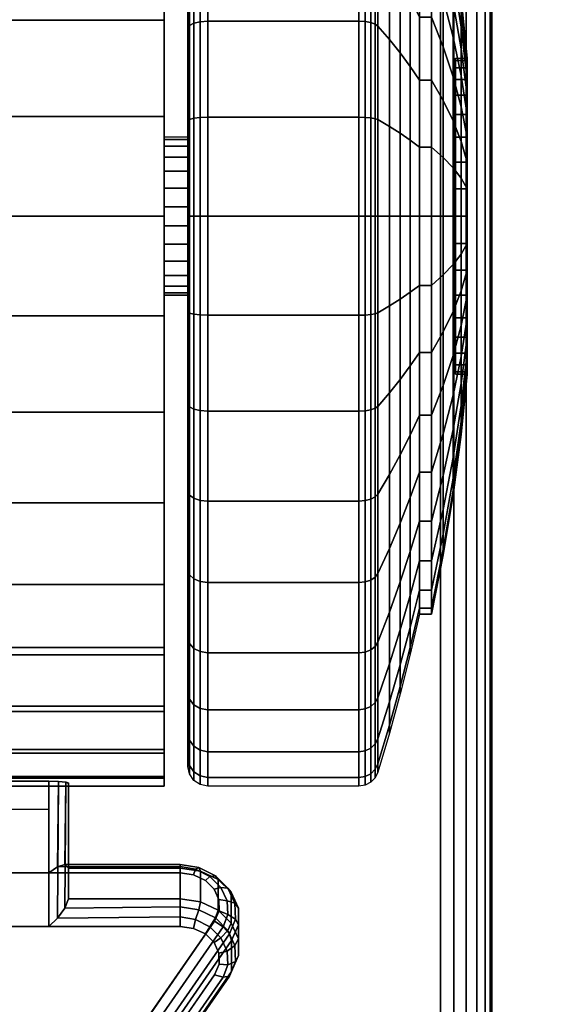
# Model space of a CAD drawing. Units: inches. Extents: x -0.2 to 60, y -20 to 0.
# Drawn here: x 7.1 to 8.4, y -4.4 to -2 of the extents above; entities that cross this region are included whole.
import ezdxf

# ---------------------------------------------------------------- set-up
doc = ezdxf.new("R2010")
doc.units = ezdxf.units.IN
doc.header["$MEASUREMENT"] = 0
for name, color, linetype in [('A-FURN-3-TABLE-LEG-CASTER-LOCK', 253, 'Continuous'), ('A-FURN-3-TABLE-LEG-CASTER-TREAD', 251, 'Continuous'), ('A-FURN-3-TABLE-LEG-CASTER-TRIM', 253, 'Continuous'), ('A-FURN-3-TABLE-LEG-FOOT', 253, 'Continuous'), ('A-FURN-3-TABLE-SURFACE-BOTTOM', 255, 'Continuous'), ('A-FURN-3-TABLE-SURFACE-TOP-HPL-TFL', 255, 'Continuous')]:
    doc.layers.add(name, color=color, linetype=linetype)

msp = doc.modelspace()

# ---------------------------------------------------------------- linework, layer by layer
at = {"layer": 'A-FURN-3-TABLE-LEG-CASTER-LOCK'}
for points in [[(7.1272, -4.1123, 1.1273), (6.8728, -4.1123, 1.1273), (6.8728, -3.879, 1.2907), (7.1272, -3.879, 1.2907)], [(6.8728, -4.2478, 1.3208), (7.1272, -4.2478, 1.3208), (7.1272, -3.8807, 1.5778), (6.8728, -3.8807, 1.5778)], [(7.1772, -4.1782, 1.3085), (7.1772, -4.1, 1.1969), (7.1772, -3.8845, 1.3478), (7.1772, -3.8858, 1.5132)], [(6.8728, -3.9512, 1.2401), (7.1272, -3.9512, 1.2401), (7.1272, -4.1123, 1.1273), (6.8728, -4.1123, 1.1273)], [(7.1772, -4.1, 1.1969), (7.1772, -4.1782, 1.3085), (7.4602, -4.1782, 1.3085), (7.4602, -4.1, 1.1969)], [(7.5907, -4.2836, 1.0684), (7.5907, -4.3617, 1.18), (7.375, -4.673, 0.962), (7.375, -4.5948, 0.8504)]]:
    msp.add_3dface(points, dxfattribs=at)
for points, invisible_edges in [([(7.5243, -4.1314, 1.1139), (7.5467, -4.153, 1.0988), (6.4533, -4.153, 1.0988), (6.4757, -4.1314, 1.1139)], 10), ([(7.4943, -4.1172, 1.1238), (7.5243, -4.1314, 1.1139), (6.4757, -4.1314, 1.1139), (6.5057, -4.1172, 1.1238)], 10), ([(7.4602, -4.1123, 1.1273), (7.4943, -4.1172, 1.1238), (6.5057, -4.1172, 1.1238), (6.5398, -4.1123, 1.1273)], 2), ([(7.5467, -4.153, 1.0988), (7.5586, -4.1796, 1.0801), (6.4414, -4.1796, 1.0801), (6.4533, -4.153, 1.0988)], 10), ([(7.5586, -4.1796, 1.0801), (7.5588, -4.208, 1.0603), (6.4412, -4.208, 1.0603), (6.4414, -4.1796, 1.0801)], 10), ([(7.5588, -4.208, 1.0603), (7.5472, -4.2347, 1.0416), (6.4528, -4.2347, 1.0416), (6.4412, -4.208, 1.0603)], 10), ([(7.5472, -4.2347, 1.0416), (7.3315, -4.5459, 0.8236), (6.6685, -4.5459, 0.8236), (6.4528, -4.2347, 1.0416)], 10), ([(6.5057, -4.2527, 1.3173), (6.4757, -4.2668, 1.3074), (7.5243, -4.2668, 1.3074), (7.4943, -4.2527, 1.3173)], 10), ([(6.5398, -4.2478, 1.3208), (6.5057, -4.2527, 1.3173), (7.4943, -4.2527, 1.3173), (7.4602, -4.2478, 1.3208)], 2), ([(6.4757, -4.2668, 1.3074), (6.4533, -4.2885, 1.2923), (7.5467, -4.2885, 1.2923), (7.5243, -4.2668, 1.3074)], 10), ([(6.4533, -4.2885, 1.2923), (6.4414, -4.3151, 1.2737), (7.5586, -4.3151, 1.2737), (7.5467, -4.2885, 1.2923)], 10), ([(6.4414, -4.3151, 1.2737), (6.4412, -4.3435, 1.2538), (7.5588, -4.3435, 1.2538), (7.5586, -4.3151, 1.2737)], 10), ([(6.4412, -4.3435, 1.2538), (6.4528, -4.3702, 1.2351), (7.5472, -4.3702, 1.2351), (7.5588, -4.3435, 1.2538)], 10), ([(6.4528, -4.3702, 1.2351), (6.6685, -4.6814, 1.0171), (7.3315, -4.6814, 1.0171), (7.5472, -4.3702, 1.2351)], 10)]:
    msp.add_3dface(points, dxfattribs=dict(at, invisible_edges=invisible_edges))
at = {"layer": 'A-FURN-3-TABLE-LEG-CASTER-TREAD'}
for points, invisible_edges in [([(7.48, -3.8213, 1.2007), (7.48, -3.8425, 1.4425), (7.48, -1.0575, 1.4425), (7.48, -1.0787, 1.2007)], 10), ([(7.48, -3.8425, 1.4425), (7.48, -3.8213, 1.6843), (7.48, -1.0787, 1.6843), (7.48, -1.0575, 1.4425)], 10), ([(7.48, -3.7585, 0.9662), (7.48, -3.8213, 1.2007), (7.48, -1.0787, 1.2007), (7.48, -1.1415, 0.9662)], 10), ([(7.48, -3.8213, 1.6843), (7.48, -3.7585, 1.9188), (7.48, -1.1415, 1.9188), (7.48, -1.0787, 1.6843)], 10), ([(7.48, -3.6559, 0.7462), (7.48, -3.7585, 0.9662), (7.48, -1.1415, 0.9662), (7.48, -1.2441, 0.7462)], 10), ([(7.48, -3.7585, 1.9188), (7.48, -3.6559, 2.1388), (7.48, -1.2441, 2.1388), (7.48, -1.1415, 1.9188)], 10), ([(7.48, -3.5167, 0.5474), (7.48, -3.6559, 0.7462), (7.48, -1.2441, 0.7462), (7.48, -1.3833, 0.5474)], 10), ([(7.48, -3.6559, 2.1388), (7.48, -3.5167, 2.3376), (7.48, -1.3833, 2.3376), (7.48, -1.2441, 2.1388)], 10), ([(7.48, -3.3451, 0.3758), (7.48, -3.5167, 0.5474), (7.48, -1.3833, 0.5474), (7.48, -1.5549, 0.3758)], 10), ([(7.48, -3.5167, 2.3376), (7.48, -3.3451, 2.5092), (7.48, -1.5549, 2.5092), (7.48, -1.3833, 2.3376)], 10), ([(7.48, -3.1463, 0.2366), (7.48, -3.3451, 0.3758), (7.48, -1.5549, 0.3758), (7.48, -1.7538, 0.2366)], 10), ([(7.48, -3.3451, 2.5092), (7.48, -3.1463, 2.6484), (7.48, -1.7538, 2.6484), (7.48, -1.5549, 2.5092)], 10), ([(7.48, -2.9263, 0.134), (7.48, -3.1463, 0.2366), (7.48, -1.7538, 0.2366), (7.48, -1.9737, 0.134)], 10), ([(7.48, -3.1463, 2.6484), (7.48, -2.9263, 2.751), (7.48, -1.9737, 2.751), (7.48, -1.7538, 2.6484)], 10), ([(7.48, -2.6918, 0.0712), (7.48, -2.9263, 0.134), (7.48, -1.9737, 0.134), (7.48, -2.2082, 0.0712)], 10), ([(7.48, -2.9263, 2.751), (7.48, -2.6918, 2.8138), (7.48, -2.2082, 2.8138), (7.48, -1.9737, 2.751)], 10), ([(7.48, -2.45, 0.05), (7.48, -2.6918, 0.0712), (7.48, -2.2082, 0.0712), (7.48, -2.45, 0.05)], 2), ([(7.48, -2.6918, 2.8138), (7.48, -2.45, 2.835), (7.48, -2.45, 2.835), (7.48, -2.2082, 2.8138)], 8)]:
    msp.add_3dface(points, dxfattribs=dict(at, invisible_edges=invisible_edges))
at = {"layer": 'A-FURN-3-TABLE-LEG-CASTER-TRIM'}
for points, invisible_edges in [([(7.42, -3.8727, 1.6808), (7.42, -3.8924, 1.4286), (7.42, -1.0076, 1.4286), (7.42, -1.0273, 1.6808)], 10), ([(7.42, -3.8924, 1.4286), (7.42, -3.8678, 1.1768), (7.42, -1.0322, 1.1768), (7.42, -1.0076, 1.4286)], 10), ([(7.42, -3.8092, 1.9257), (7.42, -3.8727, 1.6808), (7.42, -1.0273, 1.6808), (7.42, -1.0908, 1.9257)], 10), ([(7.42, -3.8678, 1.1768), (7.42, -3.7996, 0.9332), (7.42, -1.1004, 0.9332), (7.42, -1.0322, 1.1768)], 10), ([(7.42, -3.7038, 2.1557), (7.42, -3.8092, 1.9257), (7.42, -1.0908, 1.9257), (7.42, -1.1962, 2.1557)], 10), ([(7.42, -3.7996, 0.9332), (7.42, -3.6899, 0.7053), (7.42, -1.2101, 0.7053), (7.42, -1.1004, 0.9332)], 10), ([(7.42, -3.56, 2.3638), (7.42, -3.7038, 2.1557), (7.42, -1.1962, 2.1557), (7.42, -1.34, 2.3638)], 10), ([(7.42, -3.6899, 0.7053), (7.42, -3.542, 0.5), (7.42, -1.358, 0.5), (7.42, -1.2101, 0.7053)], 8), ([(7.42, -3.3819, 2.5435), (7.42, -3.56, 2.3638), (7.42, -1.34, 2.3638), (7.42, -1.5181, 2.5435)], 10), ([(7.42, -3.1753, 2.6894), (7.42, -3.3819, 2.5435), (7.42, -1.5181, 2.5435), (7.42, -1.7247, 2.6894)], 10), ([(7.42, -2.9463, 2.7969), (7.42, -3.1753, 2.6894), (7.42, -1.7247, 2.6894), (7.42, -1.9537, 2.7969)], 10), ([(7.42, -2.702, 2.8628), (7.42, -2.9463, 2.7969), (7.42, -1.9537, 2.7969), (7.42, -2.198, 2.8628)], 10), ([(8.1574, -2.8439, 1.512), (8.1574, -2.85, 1.4425), (8.1574, -2.05, 1.4425), (8.1574, -2.0561, 1.512)], 10), ([(8.1574, -2.85, 1.4425), (8.1574, -2.8439, 1.373), (8.1574, -2.0561, 1.373), (8.1574, -2.05, 1.4425)], 10), ([(8.1574, -2.8259, 1.5793), (8.1574, -2.8439, 1.512), (8.1574, -2.0561, 1.512), (8.1574, -2.0741, 1.5793)], 10), ([(8.1574, -2.8439, 1.373), (8.1574, -2.8259, 1.3057), (8.1574, -2.0741, 1.3057), (8.1574, -2.0561, 1.373)], 10), ([(8.1574, -2.7964, 1.6425), (8.1574, -2.8259, 1.5793), (8.1574, -2.0741, 1.5793), (8.1574, -2.1036, 1.6425)], 10), ([(8.1574, -2.8259, 1.3057), (8.1574, -2.7964, 1.2425), (8.1574, -2.1036, 1.2425), (8.1574, -2.0741, 1.3057)], 10), ([(8.1574, -2.7564, 1.6996), (8.1574, -2.7964, 1.6425), (8.1574, -2.1036, 1.6425), (8.1574, -2.1436, 1.6996)], 10), ([(8.1574, -2.7964, 1.2425), (8.1574, -2.7564, 1.1854), (8.1574, -2.1436, 1.1854), (8.1574, -2.1036, 1.2425)], 10), ([(8.1574, -2.7071, 1.7489), (8.1574, -2.7564, 1.6996), (8.1574, -2.1436, 1.6996), (8.1574, -2.1929, 1.7489)], 10), ([(8.1574, -2.7564, 1.1854), (8.1574, -2.7071, 1.1361), (8.1574, -2.1929, 1.1361), (8.1574, -2.1436, 1.1854)], 10), ([(8.1574, -2.65, 1.7889), (8.1574, -2.7071, 1.7489), (8.1574, -2.1929, 1.7489), (8.1574, -2.25, 1.7889)], 10), ([(8.1574, -2.7071, 1.1361), (8.1574, -2.65, 1.0961), (8.1574, -2.25, 1.0961), (8.1574, -2.1929, 1.1361)], 10), ([(7.42, -2.45, 2.885), (7.42, -2.702, 2.8628), (7.42, -2.198, 2.8628), (7.42, -2.45, 2.885)], 2), ([(8.1574, -2.5868, 1.8184), (8.1574, -2.65, 1.7889), (8.1574, -2.25, 1.7889), (8.1574, -2.3132, 1.8184)], 10), ([(8.1574, -2.65, 1.0961), (8.1574, -2.5868, 1.0666), (8.1574, -2.3132, 1.0666), (8.1574, -2.25, 1.0961)], 10), ([(8.1574, -2.5195, 1.8364), (8.1574, -2.5868, 1.8184), (8.1574, -2.3132, 1.8184), (8.1574, -2.3805, 1.8364)], 10), ([(8.1574, -2.5868, 1.0666), (8.1574, -2.5195, 1.0486), (8.1574, -2.3805, 1.0486), (8.1574, -2.3132, 1.0666)], 10), ([(8.1574, -2.45, 1.8425), (8.1574, -2.5195, 1.8364), (8.1574, -2.3805, 1.8364), (8.1574, -2.45, 1.8425)], 2), ([(8.1574, -2.5195, 1.0486), (8.1574, -2.45, 1.0425), (8.1574, -2.45, 1.0425), (8.1574, -2.3805, 1.0486)], 8)]:
    msp.add_3dface(points, dxfattribs=dict(at, invisible_edges=invisible_edges))
msp.add_3dface([(7.42, -3.542, 0.5), (6.58, -3.542, 0.5), (6.58, -1.358, 0.5), (7.42, -1.358, 0.5)], dxfattribs=at)
at = {"layer": 'A-FURN-3-TABLE-SURFACE-BOTTOM', "invisible_edges": 5}
msp.add_3dface([(58, -0.1181, 28), (58, -19.8819, 28), (2, -19.8819, 28), (2, -0.1181, 28)], dxfattribs=at)
at = {"layer": 'A-FURN-3-TABLE-SURFACE-TOP-HPL-TFL', "invisible_edges": 10}
msp.add_3dface([(2, -19.8819, 29), (58, -19.8819, 29), (58, -0.1181, 29), (2, -0.1181, 29)], dxfattribs=at)

# ---------------------------------------------------------------- meshes
at = {"layer": 'A-FURN-3-TABLE-LEG-CASTER-LOCK'}
mesh = msp.add_polymesh((2, 4), dxfattribs=at)
for k, corner in enumerate([(7.1772, -4.1, 1.1969), (7.1683, -4.091, 1.1686), (7.1493, -4.0972, 1.1442), (7.1272, -4.1123, 1.1273), (7.1772, -3.8845, 1.3478), (7.1705, -3.8817, 1.3187), (7.1522, -3.8797, 1.2981), (7.1272, -3.879, 1.2907)]):
    mesh.set_mesh_vertex(divmod(k, 4), corner)
mesh = msp.add_polymesh((2, 4), dxfattribs=at)
for k, corner in enumerate([(7.1272, -4.2478, 1.3208), (7.1493, -4.2267, 1.3292), (7.1683, -4.2017, 1.3267), (7.1772, -4.1782, 1.3085), (7.1272, -3.8807, 1.5778), (7.1522, -3.8814, 1.5694), (7.1705, -3.8832, 1.5462), (7.1772, -3.8858, 1.5132)]):
    mesh.set_mesh_vertex(divmod(k, 4), corner)
mesh = msp.add_polymesh((2, 4), dxfattribs=at)
for k, corner in enumerate([(7.4602, -4.1, 1.1969), (7.4602, -4.0912, 1.1726), (7.4602, -4.0957, 1.1471), (7.4602, -4.1123, 1.1273), (7.1772, -4.1, 1.1969), (7.1683, -4.091, 1.1686), (7.1493, -4.0972, 1.1442), (7.1272, -4.1123, 1.1273)]):
    mesh.set_mesh_vertex(divmod(k, 4), corner)
mesh = msp.add_polymesh((7, 4), dxfattribs=at)
for k, corner in enumerate([(7.5907, -4.2836, 1.0684), (7.5849, -4.2665, 1.0498), (7.5689, -4.2486, 1.04), (7.5472, -4.2347, 1.0416), (7.6081, -4.2435, 1.0964), (7.6004, -4.2294, 1.0758), (7.5813, -4.2174, 1.0619), (7.5588, -4.208, 1.0603), (7.6078, -4.201, 1.1262), (7.5991, -4.1891, 1.104), (7.5791, -4.1826, 1.0862), (7.5586, -4.1796, 1.0801), (7.5899, -4.1611, 1.1542), (7.5814, -4.1508, 1.1309), (7.5631, -4.149, 1.1098), (7.5467, -4.153, 1.0988), (7.5564, -4.1286, 1.1769), (7.5495, -4.1193, 1.1529), (7.5353, -4.121, 1.1294), (7.5243, -4.1314, 1.1139), (7.5114, -4.1074, 1.1918), (7.5074, -4.0985, 1.1675), (7.4995, -4.1023, 1.1425), (7.4943, -4.1172, 1.1238), (7.4602, -4.1, 1.1969), (7.4602, -4.0912, 1.1726), (7.4602, -4.0957, 1.1471), (7.4602, -4.1123, 1.1273)]):
    mesh.set_mesh_vertex(divmod(k, 4), corner)
mesh = msp.add_polymesh((2, 7), dxfattribs=at)
for k, corner in enumerate([(7.5907, -4.2836, 1.0684), (7.6081, -4.2435, 1.0964), (7.6078, -4.201, 1.1262), (7.5899, -4.1611, 1.1542), (7.5564, -4.1286, 1.1769), (7.5114, -4.1074, 1.1918), (7.4602, -4.1, 1.1969), (7.5907, -4.3617, 1.18), (7.6081, -4.3216, 1.208), (7.6078, -4.2791, 1.2378), (7.5899, -4.2392, 1.2657), (7.5564, -4.2067, 1.2885), (7.5114, -4.1855, 1.3033), (7.4602, -4.1782, 1.3085)]):
    mesh.set_mesh_vertex(divmod(k, 7), corner)
mesh = msp.add_polymesh((2, 4), dxfattribs=at)
for k, corner in enumerate([(7.4602, -4.2478, 1.3208), (7.4602, -4.2235, 1.3296), (7.4602, -4.198, 1.3251), (7.4602, -4.1782, 1.3085), (7.1272, -4.2478, 1.3208), (7.1493, -4.2267, 1.3292), (7.1683, -4.2017, 1.3267), (7.1772, -4.1782, 1.3085)]):
    mesh.set_mesh_vertex(divmod(k, 4), corner)
mesh = msp.add_polymesh((7, 4), dxfattribs=at)
for k, corner in enumerate([(7.5472, -4.3702, 1.2351), (7.5689, -4.3764, 1.2225), (7.5849, -4.3733, 1.2024), (7.5907, -4.3617, 1.18), (7.5588, -4.3435, 1.2538), (7.5813, -4.3452, 1.2444), (7.6004, -4.3362, 1.2284), (7.6081, -4.3216, 1.208), (7.5586, -4.3151, 1.2737), (7.5791, -4.3104, 1.2688), (7.5991, -4.2959, 1.2566), (7.6078, -4.2791, 1.2378), (7.5467, -4.2885, 1.2923), (7.5631, -4.2768, 1.2923), (7.5814, -4.2576, 1.2834), (7.5899, -4.2392, 1.2657), (7.5243, -4.2668, 1.3074), (7.5353, -4.2488, 1.3119), (7.5495, -4.2261, 1.3055), (7.5564, -4.2067, 1.2885), (7.4943, -4.2527, 1.3173), (7.4995, -4.2301, 1.325), (7.5074, -4.2053, 1.32), (7.5114, -4.1855, 1.3033), (7.4602, -4.2478, 1.3208), (7.4602, -4.2235, 1.3296), (7.4602, -4.198, 1.3251), (7.4602, -4.1782, 1.3085)]):
    mesh.set_mesh_vertex(divmod(k, 4), corner)
mesh = msp.add_polymesh((2, 4), dxfattribs=at)
for k, corner in enumerate([(7.375, -4.5948, 0.8504), (7.3692, -4.5778, 0.8319), (7.3533, -4.5599, 0.8221), (7.3315, -4.5459, 0.8236), (7.5907, -4.2836, 1.0684), (7.5849, -4.2665, 1.0498), (7.5689, -4.2486, 1.04), (7.5472, -4.2347, 1.0416)]):
    mesh.set_mesh_vertex(divmod(k, 4), corner)
mesh = msp.add_polymesh((2, 4), dxfattribs=at)
for k, corner in enumerate([(7.3315, -4.6814, 1.0171), (7.3533, -4.6877, 1.0046), (7.3692, -4.6846, 0.9844), (7.375, -4.673, 0.962), (7.5472, -4.3702, 1.2351), (7.5689, -4.3764, 1.2225), (7.5849, -4.3733, 1.2024), (7.5907, -4.3617, 1.18)]):
    mesh.set_mesh_vertex(divmod(k, 4), corner)
at = {"layer": 'A-FURN-3-TABLE-LEG-CASTER-TREAD'}
mesh = msp.add_polymesh((9, 6), dxfattribs=at)
for k, corner in enumerate([(7.9133, -2.7005, 0.0219), (7.53, -2.7005, 0.0219), (7.5109, -2.6998, 0.0257), (7.4946, -2.6979, 0.0363), (7.4838, -2.6951, 0.0523), (7.48, -2.6918, 0.0712), (7.9133, -2.45), (7.53, -2.45), (7.5109, -2.45, 0.0038), (7.4946, -2.45, 0.0146), (7.4838, -2.45, 0.0309), (7.48, -2.45, 0.05), (7.9133, -2.1995, 0.0219), (7.53, -2.1995, 0.0219), (7.5109, -2.2002, 0.0257), (7.4946, -2.2021, 0.0363), (7.4838, -2.2049, 0.0523), (7.48, -2.2082, 0.0712), (7.9133, -1.9566, 0.087), (7.53, -1.9566, 0.087), (7.5109, -1.9579, 0.0906), (7.4946, -1.9616, 0.1008), (7.4838, -1.9672, 0.116), (7.48, -1.9737, 0.134), (7.9133, -1.7288, 0.1933), (7.53, -1.7288, 0.1933), (7.5109, -1.7307, 0.1966), (7.4946, -1.7361, 0.2059), (7.4838, -1.7442, 0.22), (7.48, -1.7538, 0.2366), (7.9133, -1.5228, 0.3375), (7.53, -1.5228, 0.3375), (7.5109, -1.5252, 0.3404), (7.4946, -1.5322, 0.3487), (7.4838, -1.5426, 0.3611), (7.48, -1.5549, 0.3758), (7.9133, -1.345, 0.5153), (7.53, -1.345, 0.5153), (7.5109, -1.3479, 0.5177), (7.4946, -1.3562, 0.5247), (7.4838, -1.3686, 0.5351), (7.48, -1.3833, 0.5474), (7.9133, -1.2008, 0.7213), (7.53, -1.2008, 0.7213), (7.5109, -1.2041, 0.7232), (7.4946, -1.2134, 0.7286), (7.4838, -1.2275, 0.7367), (7.48, -1.2441, 0.7463), (7.9133, -1.0945, 0.9491), (7.53, -1.0945, 0.9491), (7.5109, -1.0981, 0.9504), (7.4946, -1.1083, 0.9541), (7.4838, -1.1235, 0.9597), (7.48, -1.1415, 0.9662)]):
    mesh.set_mesh_vertex(divmod(k, 6), corner)
mesh = msp.add_polymesh((9, 9), dxfattribs=at)
for k, corner in enumerate([(8.0662, -2.625, 0.4503), (8.0432, -2.6425, 0.3511), (8.018, -2.6599, 0.2523), (7.9906, -2.6772, 0.1541), (7.9611, -2.6944, 0.0566), (7.9541, -2.6968, 0.0426), (7.943, -2.6988, 0.0315), (7.9289, -2.7001, 0.0244), (7.9133, -2.7005, 0.0219), (8.0662, -2.45, 0.435), (8.0432, -2.45, 0.3342), (8.018, -2.45, 0.234), (7.9906, -2.45, 0.1343), (7.9611, -2.45, 0.0352), (7.9541, -2.45, 0.021), (7.943, -2.45, 0.0097), (7.9289, -2.45, 0.0025), (7.9133, -2.45), (8.0662, -2.275, 0.4503), (8.0432, -2.2575, 0.3511), (8.018, -2.2401, 0.2523), (7.9906, -2.2228, 0.1541), (7.9611, -2.2056, 0.0566), (7.9541, -2.2032, 0.0426), (7.943, -2.2012, 0.0315), (7.9289, -2.1999, 0.0244), (7.9133, -2.1995, 0.0219), (8.0662, -2.1054, 0.4958), (8.0432, -2.0709, 0.4011), (8.018, -2.0367, 0.3068), (7.9906, -2.0026, 0.2132), (7.9611, -1.9687, 0.1201), (7.9541, -1.9638, 0.1067), (7.943, -1.96, 0.0962), (7.9289, -1.9575, 0.0893), (7.9133, -1.9566, 0.087), (8.0662, -1.9463, 0.57), (8.0432, -1.8959, 0.4827), (8.018, -1.8457, 0.3959), (7.9906, -1.7959, 0.3095), (7.9611, -1.7463, 0.2237), (7.9541, -1.7393, 0.2115), (7.943, -1.7336, 0.2017), (7.9289, -1.73, 0.1954), (7.9133, -1.7288, 0.1933), (8.0662, -1.8024, 0.6707), (8.0432, -1.7376, 0.5935), (8.018, -1.6732, 0.5167), (7.9906, -1.6091, 0.4403), (7.9611, -1.5454, 0.3644), (7.9541, -1.5363, 0.3536), (7.943, -1.529, 0.3449), (7.9289, -1.5244, 0.3394), (7.9133, -1.5228, 0.3375), (8.0662, -1.6782, 0.7949), (8.0432, -1.601, 0.7301), (8.018, -1.5242, 0.6657), (7.9906, -1.4478, 0.6016), (7.9611, -1.3719, 0.5379), (7.9541, -1.3611, 0.5288), (7.943, -1.3524, 0.5215), (7.9289, -1.3469, 0.5169), (7.9133, -1.345, 0.5153), (8.0662, -1.5775, 0.9388), (8.0432, -1.4902, 0.8884), (8.018, -1.4034, 0.8382), (7.9906, -1.317, 0.7884), (7.9611, -1.2312, 0.7388), (7.9541, -1.219, 0.7318), (7.943, -1.2092, 0.7261), (7.9289, -1.2029, 0.7225), (7.9133, -1.2008, 0.7213), (8.0662, -1.5033, 1.0979), (8.0432, -1.4086, 1.0634), (8.018, -1.3143, 1.0292), (7.9906, -1.2207, 0.9951), (7.9611, -1.1276, 0.9612), (7.9541, -1.1142, 0.9563), (7.943, -1.1037, 0.9525), (7.9289, -1.0968, 0.95), (7.9133, -1.0945, 0.9491)]):
    mesh.set_mesh_vertex(divmod(k, 9), corner)
mesh = msp.add_polymesh((9, 6), dxfattribs=at)
for k, corner in enumerate([(7.9133, -1.7288, 2.6917), (7.53, -1.7288, 2.6917), (7.5109, -1.7307, 2.6884), (7.4946, -1.7361, 2.6791), (7.4838, -1.7442, 2.665), (7.48, -1.7538, 2.6484), (7.9133, -1.9566, 2.798), (7.53, -1.9566, 2.798), (7.5109, -1.9579, 2.7944), (7.4946, -1.9616, 2.7842), (7.4838, -1.9672, 2.769), (7.48, -1.9737, 2.751), (7.9133, -2.1995, 2.8631), (7.53, -2.1995, 2.8631), (7.5109, -2.2002, 2.8593), (7.4946, -2.2021, 2.8487), (7.4838, -2.2049, 2.8327), (7.48, -2.2082, 2.8138), (7.9133, -2.45, 2.885), (7.53, -2.45, 2.885), (7.5109, -2.45, 2.8812), (7.4946, -2.45, 2.8704), (7.4838, -2.45, 2.8541), (7.48, -2.45, 2.835), (7.9133, -2.7005, 2.8631), (7.53, -2.7005, 2.8631), (7.5109, -2.6998, 2.8593), (7.4946, -2.6979, 2.8487), (7.4838, -2.6951, 2.8327), (7.48, -2.6918, 2.8138), (7.9133, -2.9434, 2.798), (7.53, -2.9434, 2.798), (7.5109, -2.9421, 2.7944), (7.4946, -2.9384, 2.7842), (7.4838, -2.9328, 2.769), (7.48, -2.9263, 2.751), (7.9133, -3.1713, 2.6917), (7.53, -3.1713, 2.6917), (7.5109, -3.1693, 2.6884), (7.4946, -3.1639, 2.6791), (7.4838, -3.1558, 2.665), (7.48, -3.1463, 2.6484), (7.9133, -3.3772, 2.5475), (7.53, -3.3772, 2.5475), (7.5109, -3.3748, 2.5446), (7.4946, -3.3678, 2.5363), (7.4838, -3.3574, 2.5239), (7.48, -3.3451, 2.5092), (7.9133, -3.555, 2.3697), (7.53, -3.555, 2.3697), (7.5109, -3.5521, 2.3673), (7.4946, -3.5438, 2.3603), (7.4838, -3.5314, 2.3499), (7.48, -3.5167, 2.3376)]):
    mesh.set_mesh_vertex(divmod(k, 6), corner)
mesh = msp.add_polymesh((9, 9), dxfattribs=at)
for k, corner in enumerate([(8.0662, -1.9463, 2.315), (8.0432, -1.8959, 2.4023), (8.018, -1.8457, 2.4891), (7.9906, -1.7959, 2.5755), (7.9611, -1.7463, 2.6613), (7.9541, -1.7393, 2.6735), (7.943, -1.7336, 2.6833), (7.9289, -1.73, 2.6896), (7.9133, -1.7288, 2.6917), (8.0662, -2.1054, 2.3892), (8.0432, -2.0709, 2.4839), (8.018, -2.0367, 2.5782), (7.9906, -2.0026, 2.6718), (7.9611, -1.9687, 2.7649), (7.9541, -1.9638, 2.7783), (7.943, -1.96, 2.7888), (7.9289, -1.9575, 2.7957), (7.9133, -1.9566, 2.798), (8.0662, -2.275, 2.4347), (8.0432, -2.2575, 2.5339), (8.018, -2.2401, 2.6327), (7.9906, -2.2228, 2.7309), (7.9611, -2.2056, 2.8284), (7.9541, -2.2032, 2.8424), (7.943, -2.2012, 2.8535), (7.9289, -2.1999, 2.8606), (7.9133, -2.1995, 2.8631), (8.0662, -2.45, 2.45), (8.0432, -2.45, 2.5508), (8.018, -2.45, 2.651), (7.9906, -2.45, 2.7507), (7.9611, -2.45, 2.8498), (7.9541, -2.45, 2.864), (7.943, -2.45, 2.8753), (7.9289, -2.45, 2.8825), (7.9133, -2.45, 2.885), (8.0662, -2.625, 2.4347), (8.0432, -2.6425, 2.5339), (8.018, -2.6599, 2.6327), (7.9906, -2.6772, 2.7309), (7.9611, -2.6944, 2.8284), (7.9541, -2.6968, 2.8424), (7.943, -2.6988, 2.8535), (7.9289, -2.7001, 2.8606), (7.9133, -2.7005, 2.8631), (8.0662, -2.7946, 2.3892), (8.0432, -2.8291, 2.4839), (8.018, -2.8633, 2.5782), (7.9906, -2.8974, 2.6718), (7.9611, -2.9313, 2.7649), (7.9541, -2.9362, 2.7783), (7.943, -2.94, 2.7888), (7.9289, -2.9425, 2.7957), (7.9133, -2.9434, 2.798), (8.0662, -2.9538, 2.315), (8.0432, -3.0041, 2.4023), (8.018, -3.0543, 2.4891), (7.9906, -3.1041, 2.5755), (7.9611, -3.1537, 2.6613), (7.9541, -3.1607, 2.6735), (7.943, -3.1664, 2.6833), (7.9289, -3.17, 2.6896), (7.9133, -3.1713, 2.6917), (8.0662, -3.0976, 2.2143), (8.0432, -3.1624, 2.2915), (8.018, -3.2268, 2.3683), (7.9906, -3.2909, 2.4447), (7.9611, -3.3546, 2.5206), (7.9541, -3.3637, 2.5314), (7.943, -3.371, 2.5401), (7.9289, -3.3756, 2.5456), (7.9133, -3.3772, 2.5475), (8.0662, -3.2218, 2.0901), (8.0432, -3.299, 2.1549), (8.018, -3.3758, 2.2193), (7.9906, -3.4522, 2.2834), (7.9611, -3.5281, 2.3471), (7.9541, -3.5389, 2.3562), (7.943, -3.5476, 2.3635), (7.9289, -3.5531, 2.3681), (7.9133, -3.555, 2.3697)]):
    mesh.set_mesh_vertex(divmod(k, 9), corner)
mesh = msp.add_polymesh((9, 9), dxfattribs=at)
for k, corner in enumerate([(8.0662, -3.4575, 1.4425), (8.0432, -3.5583, 1.4425), (8.018, -3.6585, 1.4425), (7.9906, -3.7582, 1.4425), (7.9611, -3.8573, 1.4425), (7.9541, -3.8715, 1.4425), (7.943, -3.8828, 1.4425), (7.9289, -3.89, 1.4425), (7.9133, -3.8925, 1.4425), (8.0662, -3.4422, 1.2675), (8.0432, -3.5414, 1.25), (8.018, -3.6402, 1.2326), (7.9906, -3.7384, 1.2153), (7.9611, -3.8359, 1.1981), (7.9541, -3.8499, 1.1957), (7.943, -3.861, 1.1937), (7.9289, -3.8681, 1.1924), (7.9133, -3.8706, 1.192), (8.0662, -3.3967, 1.0979), (8.0432, -3.4914, 1.0634), (8.018, -3.5857, 1.0292), (7.9906, -3.6793, 0.9951), (7.9611, -3.7724, 0.9612), (7.9541, -3.7858, 0.9563), (7.943, -3.7963, 0.9525), (7.9289, -3.8032, 0.95), (7.9133, -3.8055, 0.9491), (8.0662, -3.3225, 0.9388), (8.0432, -3.4098, 0.8884), (8.018, -3.4966, 0.8382), (7.9906, -3.583, 0.7884), (7.9611, -3.6688, 0.7388), (7.9541, -3.681, 0.7318), (7.943, -3.6908, 0.7261), (7.9289, -3.6971, 0.7225), (7.9133, -3.6992, 0.7213), (8.0662, -3.2218, 0.7949), (8.0432, -3.299, 0.7301), (8.018, -3.3758, 0.6657), (7.9906, -3.4522, 0.6016), (7.9611, -3.5281, 0.5379), (7.9541, -3.5389, 0.5288), (7.943, -3.5476, 0.5215), (7.9289, -3.5531, 0.5169), (7.9133, -3.555, 0.5153), (8.0662, -3.0976, 0.6707), (8.0432, -3.1624, 0.5935), (8.018, -3.2268, 0.5167), (7.9906, -3.2909, 0.4403), (7.9611, -3.3546, 0.3644), (7.9541, -3.3637, 0.3536), (7.943, -3.371, 0.3449), (7.9289, -3.3756, 0.3394), (7.9133, -3.3772, 0.3375), (8.0662, -2.9538, 0.57), (8.0432, -3.0041, 0.4827), (8.018, -3.0543, 0.3959), (7.9906, -3.1041, 0.3095), (7.9611, -3.1537, 0.2237), (7.9541, -3.1607, 0.2115), (7.943, -3.1664, 0.2017), (7.9289, -3.17, 0.1954), (7.9133, -3.1713, 0.1933), (8.0662, -2.7946, 0.4958), (8.0432, -2.8291, 0.4011), (8.018, -2.8633, 0.3068), (7.9906, -2.8974, 0.2132), (7.9611, -2.9313, 0.1201), (7.9541, -2.9362, 0.1067), (7.943, -2.94, 0.0962), (7.9289, -2.9425, 0.0893), (7.9133, -2.9434, 0.087), (8.0662, -2.625, 0.4503), (8.0432, -2.6425, 0.3511), (8.018, -2.6599, 0.2523), (7.9906, -2.6772, 0.1541), (7.9611, -2.6944, 0.0566), (7.9541, -2.6968, 0.0426), (7.943, -2.6988, 0.0315), (7.9289, -2.7001, 0.0244), (7.9133, -2.7005, 0.0219)]):
    mesh.set_mesh_vertex(divmod(k, 9), corner)
mesh = msp.add_polymesh((9, 6), dxfattribs=at)
for k, corner in enumerate([(7.9133, -3.8925, 1.4425), (7.53, -3.8925, 1.4425), (7.5109, -3.8887, 1.4425), (7.4946, -3.8779, 1.4425), (7.4838, -3.8616, 1.4425), (7.48, -3.8425, 1.4425), (7.9133, -3.8706, 1.192), (7.53, -3.8706, 1.192), (7.5109, -3.8668, 1.1927), (7.4946, -3.8562, 1.1946), (7.4838, -3.8402, 1.1974), (7.48, -3.8213, 1.2007), (7.9133, -3.8055, 0.9491), (7.53, -3.8055, 0.9491), (7.5109, -3.8019, 0.9504), (7.4946, -3.7917, 0.9541), (7.4838, -3.7765, 0.9597), (7.48, -3.7585, 0.9662), (7.9133, -3.6992, 0.7213), (7.53, -3.6992, 0.7213), (7.5109, -3.6959, 0.7232), (7.4946, -3.6866, 0.7286), (7.4838, -3.6725, 0.7367), (7.48, -3.6559, 0.7463), (7.9133, -3.555, 0.5153), (7.53, -3.555, 0.5153), (7.5109, -3.5521, 0.5177), (7.4946, -3.5438, 0.5247), (7.4838, -3.5314, 0.5351), (7.48, -3.5167, 0.5474), (7.9133, -3.3772, 0.3375), (7.53, -3.3772, 0.3375), (7.5109, -3.3748, 0.3404), (7.4946, -3.3678, 0.3487), (7.4838, -3.3574, 0.3611), (7.48, -3.3451, 0.3758), (7.9133, -3.1713, 0.1933), (7.53, -3.1713, 0.1933), (7.5109, -3.1693, 0.1966), (7.4946, -3.1639, 0.2059), (7.4838, -3.1558, 0.22), (7.48, -3.1463, 0.2366), (7.9133, -2.9434, 0.087), (7.53, -2.9434, 0.087), (7.5109, -2.9421, 0.0906), (7.4946, -2.9384, 0.1008), (7.4838, -2.9328, 0.116), (7.48, -2.9263, 0.134), (7.9133, -2.7005, 0.0219), (7.53, -2.7005, 0.0219), (7.5109, -2.6998, 0.0257), (7.4946, -2.6979, 0.0363), (7.4838, -2.6951, 0.0523), (7.48, -2.6918, 0.0712)]):
    mesh.set_mesh_vertex(divmod(k, 6), corner)
mesh = msp.add_polymesh((4, 9), dxfattribs=at)
for k, corner in enumerate([(8.0662, -3.2218, 2.0901), (8.0432, -3.299, 2.1549), (8.018, -3.3758, 2.2193), (7.9906, -3.4522, 2.2834), (7.9611, -3.5281, 2.3471), (7.9541, -3.5389, 2.3562), (7.943, -3.5476, 2.3635), (7.9289, -3.5531, 2.3681), (7.9133, -3.555, 2.3697), (8.0662, -3.3225, 1.9462), (8.0432, -3.4098, 1.9966), (8.018, -3.4966, 2.0468), (7.9906, -3.583, 2.0966), (7.9611, -3.6688, 2.1462), (7.9541, -3.681, 2.1532), (7.943, -3.6908, 2.1589), (7.9289, -3.6971, 2.1625), (7.9133, -3.6992, 2.1637), (8.0662, -3.3967, 1.7871), (8.0432, -3.4914, 1.8216), (8.018, -3.5857, 1.8558), (7.9906, -3.6793, 1.8899), (7.9611, -3.7724, 1.9238), (7.9541, -3.7858, 1.9287), (7.943, -3.7963, 1.9325), (7.9289, -3.8032, 1.935), (7.9133, -3.8055, 1.9359), (8.0662, -3.4422, 1.6175), (8.0432, -3.5414, 1.635), (8.018, -3.6402, 1.6524), (7.9906, -3.7384, 1.6697), (7.9611, -3.8359, 1.6869), (7.9541, -3.8499, 1.6893), (7.943, -3.861, 1.6913), (7.9289, -3.8681, 1.6926), (7.9133, -3.8706, 1.693)]):
    mesh.set_mesh_vertex(divmod(k, 9), corner)
mesh = msp.add_polymesh((4, 6), dxfattribs=at)
for k, corner in enumerate([(7.9133, -3.555, 2.3697), (7.53, -3.555, 2.3697), (7.5109, -3.5521, 2.3673), (7.4946, -3.5438, 2.3603), (7.4838, -3.5314, 2.3499), (7.48, -3.5167, 2.3376), (7.9133, -3.6992, 2.1637), (7.53, -3.6992, 2.1637), (7.5109, -3.6959, 2.1618), (7.4946, -3.6866, 2.1564), (7.4838, -3.6725, 2.1483), (7.48, -3.6559, 2.1387), (7.9133, -3.8055, 1.9359), (7.53, -3.8055, 1.9359), (7.5109, -3.8019, 1.9346), (7.4946, -3.7917, 1.9309), (7.4838, -3.7765, 1.9253), (7.48, -3.7585, 1.9188), (7.9133, -3.8706, 1.693), (7.53, -3.8706, 1.693), (7.5109, -3.8668, 1.6923), (7.4946, -3.8562, 1.6904), (7.4838, -3.8402, 1.6876), (7.48, -3.8213, 1.6843)]):
    mesh.set_mesh_vertex(divmod(k, 6), corner)
at = {"layer": 'A-FURN-3-TABLE-LEG-CASTER-TRIM'}
mesh = msp.add_polymesh((2, 27), dxfattribs=at)
for k, corner in enumerate([(6.58, -1.358, 0.5), (6.58, -1.2101, 0.7053), (6.58, -1.1004, 0.9332), (6.58, -1.0322, 1.1768), (6.58, -1.0076, 1.4286), (6.58, -1.0273, 1.6808), (6.58, -1.0908, 1.9257), (6.58, -1.1962, 2.1557), (6.58, -1.34, 2.3638), (6.58, -1.5181, 2.5435), (6.58, -1.7247, 2.6894), (6.58, -1.9537, 2.7969), (6.58, -2.198, 2.8628), (6.58, -2.45, 2.885), (6.58, -2.702, 2.8628), (6.58, -2.9463, 2.7969), (6.58, -3.1753, 2.6894), (6.58, -3.3819, 2.5435), (6.58, -3.56, 2.3638), (6.58, -3.7038, 2.1557), (6.58, -3.8092, 1.9257), (6.58, -3.8727, 1.6808), (6.58, -3.8924, 1.4286), (6.58, -3.8678, 1.1768), (6.58, -3.7996, 0.9332), (6.58, -3.6899, 0.7053), (6.58, -3.542, 0.5), (7.42, -1.358, 0.5), (7.42, -1.2101, 0.7053), (7.42, -1.1004, 0.9332), (7.42, -1.0322, 1.1768), (7.42, -1.0076, 1.4286), (7.42, -1.0273, 1.6808), (7.42, -1.0908, 1.9257), (7.42, -1.1962, 2.1557), (7.42, -1.34, 2.3638), (7.42, -1.5181, 2.5435), (7.42, -1.7247, 2.6894), (7.42, -1.9537, 2.7969), (7.42, -2.198, 2.8628), (7.42, -2.45, 2.885), (7.42, -2.702, 2.8628), (7.42, -2.9463, 2.7969), (7.42, -3.1753, 2.6894), (7.42, -3.3819, 2.5435), (7.42, -3.56, 2.3638), (7.42, -3.7038, 2.1557), (7.42, -3.8092, 1.9257), (7.42, -3.8727, 1.6808), (7.42, -3.8924, 1.4286), (7.42, -3.8678, 1.1768), (7.42, -3.7996, 0.9332), (7.42, -3.6899, 0.7053), (7.42, -3.542, 0.5)]):
    mesh.set_mesh_vertex(divmod(k, 27), corner)
mesh = msp.add_polymesh((2, 36), dxfattribs=dict(at, n_close=True))
for k, corner in enumerate([(8.0662, -1.4425, 1.4425), (8.0662, -1.4578, 1.6175), (8.0662, -1.5033, 1.7871), (8.0662, -1.5775, 1.9462), (8.0662, -1.6782, 2.0901), (8.0662, -1.8024, 2.2143), (8.0662, -1.9463, 2.315), (8.0662, -2.1054, 2.3892), (8.0662, -2.275, 2.4347), (8.0662, -2.45, 2.45), (8.0662, -2.625, 2.4347), (8.0662, -2.7946, 2.3892), (8.0662, -2.9538, 2.315), (8.0662, -3.0976, 2.2143), (8.0662, -3.2218, 2.0901), (8.0662, -3.3225, 1.9462), (8.0662, -3.3967, 1.7871), (8.0662, -3.4422, 1.6175), (8.0662, -3.4575, 1.4425), (8.0662, -3.4422, 1.2675), (8.0662, -3.3967, 1.0979), (8.0662, -3.3225, 0.9388), (8.0662, -3.2218, 0.7949), (8.0662, -3.0976, 0.6707), (8.0662, -2.9538, 0.57), (8.0662, -2.7946, 0.4958), (8.0662, -2.625, 0.4503), (8.0662, -2.45, 0.435), (8.0662, -2.275, 0.4503), (8.0662, -2.1054, 0.4958), (8.0662, -1.9463, 0.57), (8.0662, -1.8024, 0.6707), (8.0662, -1.6782, 0.7949), (8.0662, -1.5775, 0.9388), (8.0662, -1.5033, 1.0979), (8.0662, -1.4578, 1.2675), (8.0969, -1.4425, 1.4425), (8.0969, -1.4578, 1.6175), (8.0969, -1.5033, 1.7871), (8.0969, -1.5775, 1.9462), (8.0969, -1.6782, 2.0901), (8.0969, -1.8024, 2.2143), (8.0969, -1.9463, 2.315), (8.0969, -2.1054, 2.3892), (8.0969, -2.275, 2.4347), (8.0969, -2.45, 2.45), (8.0969, -2.625, 2.4347), (8.0969, -2.7946, 2.3892), (8.0969, -2.9538, 2.315), (8.0969, -3.0976, 2.2143), (8.0969, -3.2218, 2.0901), (8.0969, -3.3225, 1.9462), (8.0969, -3.3967, 1.7871), (8.0969, -3.4422, 1.6175), (8.0969, -3.4575, 1.4425), (8.0969, -3.4422, 1.2675), (8.0969, -3.3967, 1.0979), (8.0969, -3.3225, 0.9388), (8.0969, -3.2218, 0.7949), (8.0969, -3.0976, 0.6707), (8.0969, -2.9538, 0.57), (8.0969, -2.7946, 0.4958), (8.0969, -2.625, 0.4503), (8.0969, -2.45, 0.435), (8.0969, -2.275, 0.4503), (8.0969, -2.1054, 0.4958), (8.0969, -1.9463, 0.57), (8.0969, -1.8024, 0.6707), (8.0969, -1.6782, 0.7949), (8.0969, -1.5775, 0.9388), (8.0969, -1.5033, 1.0979), (8.0969, -1.4578, 1.2675)]):
    mesh.set_mesh_vertex(divmod(k, 36), corner)
mesh = msp.add_polymesh((36, 5), dxfattribs=dict(at, m_close=True))
for k, corner in enumerate([(8.1875, -2.85, 1.4425), (8.1722, -3.0029, 1.4425), (8.152, -3.1552, 1.4425), (8.1269, -3.3068, 1.4425), (8.0969, -3.4575, 1.4425), (8.1875, -2.8439, 1.373), (8.1722, -2.9945, 1.3465), (8.152, -3.1445, 1.32), (8.1269, -3.2938, 1.2937), (8.0969, -3.4422, 1.2675), (8.1875, -2.8259, 1.3057), (8.1722, -2.9695, 1.2534), (8.152, -3.1127, 1.2013), (8.1269, -3.2551, 1.1495), (8.0969, -3.3967, 1.0979), (8.1875, -2.7964, 1.2425), (8.1722, -2.9288, 1.1661), (8.152, -3.0607, 1.0899), (8.1269, -3.192, 1.0141), (8.0969, -3.3225, 0.9388), (8.1875, -2.7564, 1.1854), (8.1722, -2.8735, 1.0871), (8.152, -2.9902, 0.9892), (8.1269, -3.1063, 0.8918), (8.0969, -3.2218, 0.7949), (8.1875, -2.7071, 1.1361), (8.1722, -2.8054, 1.019), (8.152, -2.9033, 0.9023), (8.1269, -3.0007, 0.7862), (8.0969, -3.0976, 0.6707), (8.1875, -2.65, 1.0961), (8.1722, -2.7264, 0.9637), (8.152, -2.8026, 0.8318), (8.1269, -2.8784, 0.7005), (8.0969, -2.9538, 0.57), (8.1875, -2.5868, 1.0666), (8.1722, -2.6391, 0.923), (8.152, -2.6912, 0.7798), (8.1269, -2.743, 0.6374), (8.0969, -2.7946, 0.4958), (8.1875, -2.5195, 1.0486), (8.1722, -2.546, 0.898), (8.152, -2.5725, 0.748), (8.1269, -2.5988, 0.5987), (8.0969, -2.625, 0.4503), (8.1875, -2.45, 1.0425), (8.1722, -2.45, 0.8896), (8.152, -2.45, 0.7373), (8.1269, -2.45, 0.5857), (8.0969, -2.45, 0.435), (8.1875, -2.3805, 1.0486), (8.1722, -2.354, 0.898), (8.152, -2.3275, 0.748), (8.1269, -2.3012, 0.5987), (8.0969, -2.275, 0.4503), (8.1875, -2.3132, 1.0666), (8.1722, -2.2609, 0.923), (8.152, -2.2088, 0.7798), (8.1269, -2.157, 0.6374), (8.0969, -2.1054, 0.4958), (8.1875, -2.25, 1.0961), (8.1722, -2.1736, 0.9637), (8.152, -2.0974, 0.8318), (8.1269, -2.0216, 0.7005), (8.0969, -1.9463, 0.57), (8.1875, -2.1929, 1.1361), (8.1722, -2.0946, 1.019), (8.152, -1.9967, 0.9023), (8.1269, -1.8993, 0.7862), (8.0969, -1.8024, 0.6707), (8.1875, -2.1436, 1.1854), (8.1722, -2.0265, 1.0871), (8.152, -1.9098, 0.9892), (8.1269, -1.7937, 0.8918), (8.0969, -1.6782, 0.7949), (8.1875, -2.1036, 1.2425), (8.1722, -1.9712, 1.1661), (8.152, -1.8393, 1.0899), (8.1269, -1.708, 1.0141), (8.0969, -1.5775, 0.9388), (8.1875, -2.0741, 1.3057), (8.1722, -1.9305, 1.2534), (8.152, -1.7873, 1.2013), (8.1269, -1.6449, 1.1495), (8.0969, -1.5033, 1.0979), (8.1875, -2.0561, 1.373), (8.1722, -1.9055, 1.3465), (8.152, -1.7555, 1.32), (8.1269, -1.6062, 1.2937), (8.0969, -1.4578, 1.2675), (8.1875, -2.05, 1.4425), (8.1722, -1.8971, 1.4425), (8.152, -1.7448, 1.4425), (8.1269, -1.5932, 1.4425), (8.0969, -1.4425, 1.4425), (8.1875, -2.0561, 1.512), (8.1722, -1.9055, 1.5385), (8.152, -1.7555, 1.565), (8.1269, -1.6062, 1.5913), (8.0969, -1.4578, 1.6175), (8.1875, -2.0741, 1.5793), (8.1722, -1.9305, 1.6316), (8.152, -1.7873, 1.6837), (8.1269, -1.6449, 1.7355), (8.0969, -1.5033, 1.7871), (8.1875, -2.1036, 1.6425), (8.1722, -1.9712, 1.7189), (8.152, -1.8393, 1.7951), (8.1269, -1.708, 1.8709), (8.0969, -1.5775, 1.9463), (8.1875, -2.1436, 1.6996), (8.1722, -2.0265, 1.7979), (8.152, -1.9098, 1.8958), (8.1269, -1.7937, 1.9932), (8.0969, -1.6782, 2.0901), (8.1875, -2.1929, 1.7489), (8.1722, -2.0946, 1.866), (8.152, -1.9967, 1.9827), (8.1269, -1.8993, 2.0988), (8.0969, -1.8024, 2.2143), (8.1875, -2.25, 1.7889), (8.1722, -2.1736, 1.9213), (8.152, -2.0974, 2.0532), (8.1269, -2.0216, 2.1845), (8.0969, -1.9463, 2.315), (8.1875, -2.3132, 1.8184), (8.1722, -2.2609, 1.962), (8.152, -2.2088, 2.1052), (8.1269, -2.157, 2.2476), (8.0969, -2.1054, 2.3892), (8.1875, -2.3805, 1.8364), (8.1722, -2.354, 1.987), (8.152, -2.3275, 2.137), (8.1269, -2.3012, 2.2863), (8.0969, -2.275, 2.4347), (8.1875, -2.45, 1.8425), (8.1722, -2.45, 1.9954), (8.152, -2.45, 2.1477), (8.1269, -2.45, 2.2993), (8.0969, -2.45, 2.45), (8.1875, -2.5195, 1.8364), (8.1722, -2.546, 1.987), (8.152, -2.5725, 2.137), (8.1269, -2.5988, 2.2863), (8.0969, -2.625, 2.4347), (8.1875, -2.5868, 1.8184), (8.1722, -2.6391, 1.962), (8.152, -2.6912, 2.1052), (8.1269, -2.743, 2.2476), (8.0969, -2.7946, 2.3892), (8.1875, -2.65, 1.7889), (8.1722, -2.7264, 1.9213), (8.152, -2.8026, 2.0532), (8.1269, -2.8784, 2.1845), (8.0969, -2.9538, 2.315), (8.1875, -2.7071, 1.7489), (8.1722, -2.8054, 1.866), (8.152, -2.9033, 1.9827), (8.1269, -3.0007, 2.0988), (8.0969, -3.0976, 2.2143), (8.1875, -2.7564, 1.6996), (8.1722, -2.8735, 1.7979), (8.152, -2.9902, 1.8958), (8.1269, -3.1063, 1.9932), (8.0969, -3.2218, 2.0901), (8.1875, -2.7964, 1.6425), (8.1722, -2.9288, 1.7189), (8.152, -3.0607, 1.7951), (8.1269, -3.192, 1.8709), (8.0969, -3.3225, 1.9463), (8.1875, -2.8259, 1.5793), (8.1722, -2.9695, 1.6316), (8.152, -3.1127, 1.6837), (8.1269, -3.2551, 1.7355), (8.0969, -3.3967, 1.7871), (8.1875, -2.8439, 1.512), (8.1722, -2.9945, 1.5385), (8.152, -3.1445, 1.565), (8.1269, -3.2938, 1.5913), (8.0969, -3.4422, 1.6175)]):
    mesh.set_mesh_vertex(divmod(k, 5), corner)
mesh = msp.add_polymesh((2, 36), dxfattribs=dict(at, n_close=True))
for k, corner in enumerate([(8.1875, -2.05, 1.4425), (8.1875, -2.0561, 1.512), (8.1875, -2.0741, 1.5793), (8.1875, -2.1036, 1.6425), (8.1875, -2.1436, 1.6996), (8.1875, -2.1929, 1.7489), (8.1875, -2.25, 1.7889), (8.1875, -2.3132, 1.8184), (8.1875, -2.3805, 1.8364), (8.1875, -2.45, 1.8425), (8.1875, -2.5195, 1.8364), (8.1875, -2.5868, 1.8184), (8.1875, -2.65, 1.7889), (8.1875, -2.7071, 1.7489), (8.1875, -2.7564, 1.6996), (8.1875, -2.7964, 1.6425), (8.1875, -2.8259, 1.5793), (8.1875, -2.8439, 1.512), (8.1875, -2.85, 1.4425), (8.1875, -2.8439, 1.373), (8.1875, -2.8259, 1.3057), (8.1875, -2.7964, 1.2425), (8.1875, -2.7564, 1.1854), (8.1875, -2.7071, 1.1361), (8.1875, -2.65, 1.0961), (8.1875, -2.5868, 1.0666), (8.1875, -2.5195, 1.0486), (8.1875, -2.45, 1.0425), (8.1875, -2.3805, 1.0486), (8.1875, -2.3132, 1.0666), (8.1875, -2.25, 1.0961), (8.1875, -2.1929, 1.1361), (8.1875, -2.1436, 1.1854), (8.1875, -2.1036, 1.2425), (8.1875, -2.0741, 1.3057), (8.1875, -2.0561, 1.373), (8.1574, -2.05, 1.4425), (8.1574, -2.0561, 1.512), (8.1574, -2.0741, 1.5793), (8.1574, -2.1036, 1.6425), (8.1574, -2.1436, 1.6996), (8.1574, -2.1929, 1.7489), (8.1574, -2.25, 1.7889), (8.1574, -2.3132, 1.8184), (8.1574, -2.3805, 1.8364), (8.1574, -2.45, 1.8425), (8.1574, -2.5195, 1.8364), (8.1574, -2.5868, 1.8184), (8.1574, -2.65, 1.7889), (8.1574, -2.7071, 1.7489), (8.1574, -2.7564, 1.6996), (8.1574, -2.7964, 1.6425), (8.1574, -2.8259, 1.5793), (8.1574, -2.8439, 1.512), (8.1574, -2.85, 1.4425), (8.1574, -2.8439, 1.373), (8.1574, -2.8259, 1.3057), (8.1574, -2.7964, 1.2425), (8.1574, -2.7564, 1.1854), (8.1574, -2.7071, 1.1361), (8.1574, -2.65, 1.0961), (8.1574, -2.5868, 1.0666), (8.1574, -2.5195, 1.0486), (8.1574, -2.45, 1.0425), (8.1574, -2.3805, 1.0486), (8.1574, -2.3132, 1.0666), (8.1574, -2.25, 1.0961), (8.1574, -2.1929, 1.1361), (8.1574, -2.1436, 1.1854), (8.1574, -2.1036, 1.2425), (8.1574, -2.0741, 1.3057), (8.1574, -2.0561, 1.373)]):
    mesh.set_mesh_vertex(divmod(k, 36), corner)
mesh = msp.add_polymesh((2, 26), dxfattribs=dict(at, n_close=True))
for k, corner in enumerate([(7.42, -2.25, 1.4425), (7.42, -2.2558, 1.4904), (7.42, -2.2729, 1.5354), (7.42, -2.3003, 1.5751), (7.42, -2.3364, 1.6071), (7.42, -2.3791, 1.6295), (7.42, -2.4259, 1.641), (7.42, -2.4741, 1.641), (7.42, -2.5209, 1.6295), (7.42, -2.5636, 1.6071), (7.42, -2.5997, 1.5751), (7.42, -2.6271, 1.5354), (7.42, -2.6442, 1.4904), (7.42, -2.65, 1.4425), (7.42, -2.6442, 1.3946), (7.42, -2.6271, 1.3496), (7.42, -2.5997, 1.3099), (7.42, -2.5636, 1.2779), (7.42, -2.5209, 1.2555), (7.42, -2.4741, 1.244), (7.42, -2.4259, 1.244), (7.42, -2.3791, 1.2555), (7.42, -2.3364, 1.2779), (7.42, -2.3003, 1.3099), (7.42, -2.2729, 1.3496), (7.42, -2.2558, 1.3946), (7.48, -2.25, 1.4425), (7.48, -2.2558, 1.4904), (7.48, -2.2729, 1.5354), (7.48, -2.3003, 1.5751), (7.48, -2.3364, 1.6071), (7.48, -2.3791, 1.6295), (7.48, -2.4259, 1.641), (7.48, -2.4741, 1.641), (7.48, -2.5209, 1.6295), (7.48, -2.5636, 1.6071), (7.48, -2.5997, 1.5751), (7.48, -2.6271, 1.5354), (7.48, -2.6442, 1.4904), (7.48, -2.65, 1.4425), (7.48, -2.6442, 1.3946), (7.48, -2.6271, 1.3496), (7.48, -2.5997, 1.3099), (7.48, -2.5636, 1.2779), (7.48, -2.5209, 1.2555), (7.48, -2.4741, 1.244), (7.48, -2.4259, 1.244), (7.48, -2.3791, 1.2555), (7.48, -2.3364, 1.2779), (7.48, -2.3003, 1.3099), (7.48, -2.2729, 1.3496), (7.48, -2.2558, 1.3946)]):
    mesh.set_mesh_vertex(divmod(k, 26), corner)
at = {"layer": 'A-FURN-3-TABLE-LEG-FOOT'}
mesh = msp.add_polymesh((2, 29), dxfattribs=at)
for k, corner in enumerate([(8.12, -19.25, 4.5), (8.1536, -19.25, 4.4956), (8.185, -19.25, 4.4826), (8.2119, -19.25, 4.4619), (8.2326, -19.25, 4.435), (8.2456, -19.25, 4.4036), (8.25, -19.25, 4.37), (8.25, -19.25, 3.63), (8.2456, -19.25, 3.5964), (8.2326, -19.25, 3.565), (8.2119, -19.25, 3.5381), (8.185, -19.25, 3.5174), (8.1536, -19.25, 3.5044), (8.12, -19.25, 3.5), (5.88, -19.25, 3.5), (5.8464, -19.25, 3.5044), (5.815, -19.25, 3.5174), (5.7881, -19.25, 3.5381), (5.7674, -19.25, 3.565), (5.7544, -19.25, 3.5964), (5.75, -19.25, 3.63), (5.75, -19.25, 4.37), (5.7544, -19.25, 4.4036), (5.7674, -19.25, 4.435), (5.7881, -19.25, 4.4619), (5.815, -19.25, 4.4826), (5.8464, -19.25, 4.4956), (5.88, -19.25, 4.5), (8.12, -19.25, 4.5), (8.12, -0.75, 4.5), (8.1536, -0.75, 4.4956), (8.185, -0.75, 4.4826), (8.2119, -0.75, 4.4619), (8.2326, -0.75, 4.435), (8.2456, -0.75, 4.4036), (8.25, -0.75, 4.37), (8.25, -0.75, 3.63), (8.2456, -0.75, 3.5964), (8.2326, -0.75, 3.565), (8.2119, -0.75, 3.5381), (8.185, -0.75, 3.5174), (8.1536, -0.75, 3.5044), (8.12, -0.75, 3.5), (5.88, -0.75, 3.5), (5.8464, -0.75, 3.5044), (5.815, -0.75, 3.5174), (5.7881, -0.75, 3.5381), (5.7674, -0.75, 3.565), (5.7544, -0.75, 3.5964), (5.75, -0.75, 3.63), (5.75, -0.75, 4.37), (5.7544, -0.75, 4.4036), (5.7674, -0.75, 4.435), (5.7881, -0.75, 4.4619), (5.815, -0.75, 4.4826), (5.8464, -0.75, 4.4956), (5.88, -0.75, 4.5), (8.12, -0.75, 4.5)]):
    mesh.set_mesh_vertex(divmod(k, 29), corner)

doc.saveas('drawing.dxf')
